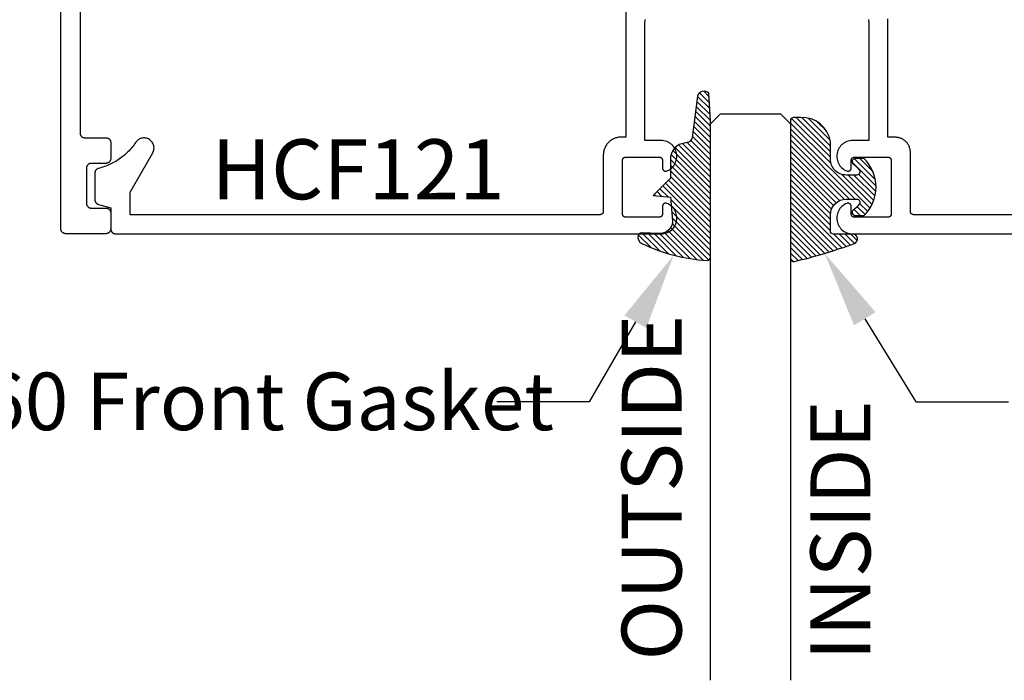
# Model space of a CAD drawing. Units: inches. Extents: x 0 to 108, y 0 to 43.
# Drawn here: x 16 to 19, y 33 to 35 of the extents above; entities that cross this region are included whole.
import ezdxf
from ezdxf import colors
from ezdxf.entities.mleader import LeaderData, LeaderLine
from ezdxf.math import Vec2, Vec3

# ---------------------------------------------------------------- set-up
doc = ezdxf.new("R2010")
doc.units = ezdxf.units.IN
doc.header["$MEASUREMENT"] = 0
for name, color, linetype in [('Arcadia-Profile', 5, 'Continuous'), ('Arcadia-Shade', 8, 'Continuous'), ('Arcadia-Text', 3, 'Continuous')]:
    doc.layers.add(name, color=color, linetype=linetype)
doc.styles.get("Standard").update_dxf_attribs({"font": 'ARIALN.TTF'})

# ---------------------------------------------------------------- blocks, each defined once
blk = doc.blocks.new('E-260MOD')
at = {"layer": 'Arcadia-Shade', "lineweight": -3}
h = blk.add_hatch(dxfattribs=at)
h.set_pattern_fill('ANSI31', color=256, scale=0.1, style=0)
h.set_pattern_definition([(45, (0.111432735196054, 0.0210802744449259), (-0.008838834764831844, 0.008838834764831846), [])])
edge = h.paths.add_edge_path()
edge.add_line((-0.1786578097246902, 0.2350642497696223), (-0.125, 0.2404197422160825))
edge.add_line((-0.125, 0.2404197422160825), (-0.1181936880113304, 0.3139171335331267))
edge.add_arc((-0.1581936880113304, 0.3139171335331286), 0.04000000000000002, 359.9999999999973, 449.9999999999999)
edge.add_line((-0.1581936880113304, 0.3539171335331286), (-0.2162454687676565, 0.3519725935885994))
edge.add_arc((-0.2162454687677204, 0.3619725935886442), 0.01000000000004481, 199.8505422421205, 270.0000000003661, ccw=False)
edge.add_arc((-0.2057289674488805, 0.3657692497091054), 0.02118084959594748, 113.38550761416829, 199.8505422417516, ccw=False)
edge.add_arc((0.01881379034085315, -0.09274421701558472), 0.531701062432379, 93.16608336545528, 115.98409913818631, ccw=False)
edge.add_arc((-0.009999999999999, 0.4281605382221339), 0.009999999999999006, -5.286437954055145e-12, 93.166083365465, ccw=False)
edge.add_line((0, 0.428160538222133), (0, 0))
edge.add_line((0, 0), (-0.005355283551523399, -0.0845275820354292))
edge.add_arc((-0.0204262058438835, -0.07137968101444413), 0.01999999999999943, 191.4084515945802, 318.8984941272966, ccw=False)
edge.add_line((-0.04003104600164366, -0.07533571973880618), (-0.05744640472207151, 0.0534071486590815))
edge.add_arc((-0.07724536299547531, 0.05057850034441513), 0.02000000000000125, 8.130742450397316, 62.82068149597912)
edge.add_line((-0.06810982592794791, 0.06837012653450475), (-0.0978388426688213, 0.0757519387839843))
edge.add_arc((-0.07499999999999962, 0.1202310042592028), 0.04999999999999967, 180.0000000000006, 242.82068149597302, ccw=False)
edge.add_line((-0.1249999999999993, 0.1202310042592023), (-0.125, 0.180419742216082))
edge.add_line((-0.125, 0.180419742216082), (-0.1786578097246902, 0.2350642497696223))
at = {"layer": 'Arcadia-Profile'}
blk.add_lwpolyline([(-0.1786578097246902, 0.2350642497696223), (-0.125, 0.2404197422160825), (-0.1181936880113304, 0.3139171335331267, 0.4142135623731083), (-0.1581936880113304, 0.3539171335331286), (-0.2162454687676565, 0.3519725935885994, -0.3160158995843511), (-0.2256512846930993, 0.3585769159274423, -0.3962562958274539), (-0.2141359800658433, 0.3852101994920861, -0.09989266188582809), (-0.01055230461303923, 0.4381452745538752, -0.4304926132808653), (0, 0.428160538222133), (0, 0), (-0.005355283551523399, -0.0845275820354292, -0.6217797134979012), (-0.04003104600164366, -0.07533571973880618), (-0.05744640472207151, 0.0534071486590815, 0.2432650129539878), (-0.06810982592794791, 0.06837012653450475), (-0.0978388426688213, 0.0757519387839843, -0.2811846954961982), (-0.1249999999999993, 0.1202310042592023), (-0.125, 0.180419742216082)], format="xyb", close=True, dxfattribs=at)
blk.add_lwpolyline([(-0.1786578097246902, 0.2350642497696223), (-0.125, 0.2404197422160825), (-0.1181936880113304, 0.3139171335331267, 0.4142135623731083), (-0.1581936880113304, 0.3539171335331286), (-0.2162454687676565, 0.3519725935885994, -0.3160158995843511), (-0.2256512846930993, 0.3585769159274423, -0.3962562958274539), (-0.2141359800658433, 0.3852101994920861, -0.09989266188582809), (-0.01055230461303923, 0.4381452745538752, -0.4304926132808653), (0, 0.428160538222133), (0, 0), (-0.005355283551523399, -0.0845275820354292, -0.6217797134979012), (-0.04003104600164366, -0.07533571973880618), (-0.05744640472207151, 0.0534071486590815, 0.2432650129539878), (-0.06810982592794791, 0.06837012653450475), (-0.0978388426688213, 0.0757519387839843, -0.2811846954961982), (-0.1249999999999993, 0.1202310042592023), (-0.125, 0.180419742216082)], format="xyb", close=True, dxfattribs=at)
blk = doc.blocks.new('E-150MOD')
at = {"layer": 'Arcadia-Shade', "lineweight": -3}
h = blk.add_hatch(dxfattribs=at)
h.set_pattern_fill('ANSI31', color=256, scale=0.1, style=0)
h.set_pattern_definition([(45, (-0.138567264803946, 0.0239117308240513), (-0.008838834764831844, 0.008838834764831846), [])])
edge = h.paths.add_edge_path()
edge.add_line((0.2307305913625512, 0.1184704544556859), (0.202291955919371, 0.1184704544556872))
edge.add_arc((0.2022919559193711, 0.1278042520424739), 0.009333797586786735, 126.6780053634676, 269.9999999999995, ccw=False)
edge.add_arc((0.1429581583326799, 0.207470454455787), 0.09000000000002364, 306.6780053633725, 323.576426357604)
edge.add_arc((0.2073301242805562, 0.1599704544556878), 0.009999999999998828, 323.5764263576871, 450.0000000000202)
edge.add_line((0.2073301242805527, 0.1699704544556866), (0.1749999999999971, 0.169970454455686))
edge.add_arc((0.1749999999999987, 0.1199704544556874), 0.04999999999999859, 90.00000000000178, 180.0000000000028)
edge.add_line((0.1250000000000001, 0.119970454455685), (0.1250000000000007, 0.06590494055066065))
edge.add_arc((0.03705936094815594, 0.07866866056669672), 0.08886207596885527, 266.2190256176107, 351.74174670046614, ccw=False)
edge.add_line((0.0311995675385823, -0.009999999999998004), (0.01000000000000151, -0.01))
edge.add_arc((0.01000000000000075, 7.528699885739343e-16), 0.01000000000000075, 180.0000000000043, 270.0000000000043, ccw=False)
edge.add_line((0, 0), (0, 0.4305641256404996))
edge.add_arc((0.009999999999999003, 0.4305641256405004), 0.009999999999999003, 77.99937774415321, 180.0000000000044, ccw=False)
edge.add_arc((-0.3507727045260797, -1.107357734935953), 1.589668855323815, 69.71688305471389, 76.80556558053468, ccw=False)
edge.add_arc((0.1947457635950655, 0.3698040499677627), 0.01500000000000086, -90.00000000001302, 68.26389573529048, ccw=False)
edge.add_line((0.1947457635950621, 0.3548040499677619), (0.1349999999999979, 0.3548040499677614))
edge.add_arc((0.1349999999999979, 0.3448040499677614), 0.01000000000000001, 90, 180)
edge.add_line((0.1249999999999979, 0.3448040499677614), (0.1250000000000001, 0.2949704544556848))
edge.add_arc((0.1750000000000003, 0.2949704544556861), 0.05000000000000021, 180.0000000000014, 270.0000000000005)
edge.add_line((0.1750000000000007, 0.2449704544556859), (0.2073301242805527, 0.2449704544556874))
edge.add_arc((0.2073301242805421, 0.2549704544556661), 0.009999999999978748, 270.0000000000609, 396.4235736423736)
edge.add_arc((0.1429581583325789, 0.2074704544556889), 0.09000000000000104, 36.42357364230737, 53.32199463653551)
edge.add_arc((0.2022919559193708, 0.2871366568689003), 0.009333797586788007, 89.99999999999858, 233.3219946365503, ccw=False)
edge.add_line((0.202291955919371, 0.2964704544556884), (0.2307305913625512, 0.2964704544556882))
edge.add_arc((0.1429581583325827, 0.2074704544556871), 0.1250000000000021, -45.39787468375329, 45.39787468375329, ccw=False)
at = {"layer": 'Arcadia-Profile'}
blk.add_lwpolyline([(0.2307305913625512, 0.1184704544556859), (0.202291955919371, 0.1184704544556872, -0.7220322426225168), (0.1967167169756805, 0.1352900043835457, 0.07386718171687884), (0.215376620024047, 0.1540329544556911, 0.6153459029250179), (0.2073301242805527, 0.1699704544556866), (0.1749999999999971, 0.169970454455686, 0.4142135623731001), (0.1250000000000001, 0.119970454455685), (0.1250000000000007, 0.06590494055066065, -0.3915067863019581), (0.0311995675385823, -0.009999999999998004), (0.01000000000000151, -0.01, -0.414213562373095), (0, 0), (0, 0.4305641256404996, -0.4769788655072018), (0.01207922313892607, 0.4403455790671917, -0.03094007962028958), (0.2003007460826568, 0.3837375409001378, -0.8262721402126099), (0.1947457635950621, 0.3548040499677619), (0.1349999999999979, 0.3548040499677614, 0.414213562373095), (0.1249999999999979, 0.3448040499677614), (0.1250000000000001, 0.2949704544556848, 0.41421356237309), (0.1750000000000007, 0.2449704544556859), (0.2073301242805527, 0.2449704544556874, 0.6153459029248967), (0.2153766200240104, 0.2609079544556595, 0.07386718171686407), (0.1967167169756818, 0.2796509045278258, -0.7220322426226498), (0.202291955919371, 0.2964704544556884), (0.2307305913625512, 0.2964704544556882, -0.418287269326214)], format="xyb", close=True, dxfattribs=at)
blk = doc.blocks.new('*U206')
at = {"layer": 'Arcadia-Profile'}
for p, q in [((0, 0.03125), (4.300999073871149e-15, 1.77152144534125)), ((0.2500000000000025, 1.77152144534125), (0.25, 0.03125)), ((0.03125, 0), (0, 0.03125)), ((0.25, 0.03125), (0.21875, 0)), ((0.21875, 0), (0.03125, 0))]:
    blk.add_line(p, q, dxfattribs=at)

msp = doc.modelspace()

# ---------------------------------------------------------------- linework, layer by layer
at = {"layer": 'Arcadia-Profile', "extrusion": (0, 1e-16, -1)}
for points in [[(-16.16644892300982, 35.99966826362351), (-16.16644892300982, 34.89365106362351), (-16.16646948300982, 34.89286606362356), (-16.16653109300984, 34.8920830636236), (-16.16663359300981, 34.89130406362341), (-16.16677671300982, 34.89053206362354), (-16.16696003300981, 34.88976906362353), (-16.16718307300982, 34.8890160636235), (-16.16744521300984, 34.88827506362344), (-16.16774574300982, 34.88755006362356), (-16.16808382300982, 34.88684106362342), (-16.16845854300982, 34.88615106362357), (-16.16886886300983, 34.88548106362344), (-16.16931367300981, 34.8848340636236), (-16.16979173300982, 34.88421106362347), (-16.17030175300982, 34.8836140636235), (-16.17084232300982, 34.88304406362357), (-16.1714119630098, 34.88250406362357), (-16.17200911300984, 34.88199406362349), (-16.17263214300982, 34.88151606362356), (-16.17327933300982, 34.88107106362344), (-16.17394892300982, 34.88066106362356), (-16.17463906300981, 34.88028606362349), (-16.17534787300983, 34.87994806362343), (-16.17607340300981, 34.87964706362339), (-16.1768136730098, 34.8793850636236), (-16.1775666330098, 34.8791620636236), (-16.17833024300984, 34.87897906362349), (-16.17910240300984, 34.87883606362351), (-16.17988099300982, 34.87873306362343), (-16.18066388300983, 34.87867206362347), (-16.18144892300984, 34.87865106362341), (-16.24744892300981, 34.87865106362341), (-16.24823392300982, 34.87863006362358), (-16.24901682300981, 34.87856906362339), (-16.24979542300983, 34.87846606362353), (-16.25056762300983, 34.87832306362355), (-16.25133122300983, 34.87814006362345), (-16.25208422300983, 34.87791706362344), (-16.25282442300983, 34.87765506362342), (-16.25354992300981, 34.87735406362339), (-16.25425882300982, 34.87701606362356), (-16.25494892300981, 34.87664106362348), (-16.25561852300982, 34.87623106362361), (-16.25626572300982, 34.87578606362348), (-16.25688872300981, 34.87530806362355), (-16.25748592300982, 34.87479806362347), (-16.25805552300983, 34.87425806362347), (-16.25859612300982, 34.87368806362355), (-16.25910612300981, 34.87309106362358), (-16.25958422300982, 34.87246806362344), (-16.26002902300982, 34.8718210636236), (-16.26043932300982, 34.87115106362347), (-16.26081402300983, 34.8704610636234), (-16.26115212300982, 34.86975206362348), (-16.2614526230098, 34.86902706362361), (-16.26171472300982, 34.86828606362354), (-16.26193782300982, 34.86753306362351), (-16.26212112300982, 34.86677006362351), (-16.26226422300982, 34.86599806362341), (-16.26236672300982, 34.86521906362344), (-16.26242832300983, 34.86443606362349), (-16.26244892300983, 34.86365106362354), (-16.26244892300983, 34.81365106362358), (-16.26242832300983, 34.8128660636234), (-16.26236672300982, 34.81208306362345), (-16.26226422300982, 34.81130406362348), (-16.26212112300982, 34.81053206362338), (-16.26193782300982, 34.80976906362361), (-16.26171472300982, 34.80901606362357), (-16.2614526230098, 34.80827506362351), (-16.26115212300982, 34.80755006362341), (-16.26081402300983, 34.80684106362349), (-16.26043932300982, 34.80615106362342), (-16.26002902300982, 34.80548106362352), (-16.25958422300982, 34.80483406362345), (-16.25910612300981, 34.80421106362354), (-16.25859612300982, 34.80361406362357), (-16.25805552300983, 34.80304406362342), (-16.25748592300982, 34.80250406362342), (-16.25688872300981, 34.80199406362357), (-16.25626572300982, 34.80151606362341), (-16.25561852300982, 34.80107106362351), (-16.25494892300981, 34.80066106362341), (-16.25425882300982, 34.80028606362356), (-16.25354992300981, 34.7999480636235), (-16.25282442300983, 34.79964706362347), (-16.25208422300983, 34.79938506362345), (-16.25133122300983, 34.79916206362344), (-16.25056762300983, 34.79897906362356), (-16.24979542300983, 34.79883606362358), (-16.24901682300981, 34.7987330636235), (-16.24823392300982, 34.79867206362354), (-16.24744892300981, 34.79865106362348), (-16.20144892300982, 34.79865106362348), (-16.20066388300984, 34.79863006362342), (-16.19988099300983, 34.79856906362346), (-16.19910240300982, 34.79846606362361), (-16.19833024300982, 34.7983230636234), (-16.19756663300984, 34.79814006362352), (-16.19681367300984, 34.79791706362352), (-16.19607340300982, 34.79765506362349), (-16.19534787300984, 34.79735406362346), (-16.19463906300982, 34.7970160636234), (-16.19394892300983, 34.79664106362355), (-16.19327933300983, 34.79623106362345), (-16.1926321430098, 34.79578606362355), (-16.19200911300982, 34.79530806362339), (-16.19141196300984, 34.79479806362355), (-16.1908423230098, 34.79425806362354), (-16.19030175300981, 34.79368806362339), (-16.18979173300983, 34.79309106362342), (-16.18931367300982, 34.79246806362352), (-16.18886886300982, 34.79182106362344), (-16.1884585430098, 34.79115106362354), (-16.18808382300983, 34.79046106362347), (-16.18774574300983, 34.78975206362355), (-16.18744521300982, 34.78902706362345), (-16.18718307300981, 34.78828606362339), (-16.18696003300983, 34.78753306362358), (-16.18677671300981, 34.78677006362358), (-16.18663359300982, 34.78599806362348), (-16.18653109300982, 34.78521906362352), (-16.18646948300983, 34.78443606362356), (-16.18644892300983, 34.78365106362338), (-16.18644892300983, 34.67365106362348), (-16.18646948300983, 34.67286606362353), (-16.18653109300982, 34.67208306362357), (-16.18663359300982, 34.67130406362338), (-16.18677671300981, 34.67053206362351), (-16.18696003300983, 34.66976906362351), (-16.18718307300981, 34.66901606362347), (-16.18744521300982, 34.66827506362341), (-16.18774574300983, 34.66755006362354), (-16.18808382300983, 34.66684106362339), (-16.1884585430098, 34.66615106362354), (-16.18886886300982, 34.66548106362342), (-16.18931367300982, 34.66483406362357), (-16.18979173300983, 34.66421106362344), (-16.19030175300981, 34.66361406362347), (-16.1908423230098, 34.66304406362354), (-16.19141196300984, 34.66250406362354), (-16.19200911300982, 34.66199406362347), (-16.1926321430098, 34.66151606362354), (-16.19327933300983, 34.66107106362341), (-16.19394892300983, 34.66066106362354), (-16.19463906300982, 34.66028606362346), (-16.19534787300984, 34.6599480636234), (-16.19607340300982, 34.65964706362359), (-16.19681367300984, 34.65938506362357), (-16.19756663300984, 34.65916206362357), (-16.19833024300982, 34.65897906362346), (-16.19910240300982, 34.65883606362348), (-16.19988099300983, 34.6587330636234), (-16.20066388300984, 34.65867206362344), (-16.20144892300982, 34.65865106362338), (-16.24744892300981, 34.65865106362338), (-16.24823392300982, 34.65863006362355), (-16.24901682300981, 34.65856906362359), (-16.24979542300983, 34.65846606362351), (-16.25056762300983, 34.65832306362353), (-16.25133122300983, 34.65814006362342), (-16.25208422300983, 34.65791706362342), (-16.25282442300983, 34.65765506362339), (-16.25354992300981, 34.65735406362359), (-16.25425882300982, 34.65701606362353), (-16.25494892300981, 34.65664106362345), (-16.25561852300982, 34.65623106362358), (-16.25626572300982, 34.65578606362345), (-16.25688872300981, 34.65530806362352), (-16.25748592300982, 34.65479806362345), (-16.25805552300983, 34.65425806362344), (-16.25859612300982, 34.65368806362352), (-16.25910612300981, 34.65309106362355), (-16.25958422300982, 34.65246806362342), (-16.26002902300982, 34.65182106362357), (-16.26043932300982, 34.65115106362344), (-16.26081402300983, 34.6504610636236), (-16.26115212300982, 34.64975206362345), (-16.2614526230098, 34.64902706362358), (-16.26171472300982, 34.64828606362352), (-16.26193782300982, 34.64753306362348), (-16.26212112300982, 34.64677006362348), (-16.26226422300982, 34.64599806362361), (-16.26236672300982, 34.64521906362341), (-16.26242832300983, 34.64443606362346), (-16.26244892300983, 34.64365106362351), (-16.26244892300983, 34.59365106362355), (-16.26242832300983, 34.5928660636236), (-16.26236672300982, 34.59208306362342), (-16.26226422300982, 34.59130406362345), (-16.26212112300982, 34.59053206362358), (-16.26193782300982, 34.58976906362358), (-16.26171472300982, 34.58901606362355), (-16.2614526230098, 34.58827506362348), (-16.26115212300982, 34.58755006362338), (-16.26081402300983, 34.58684106362347), (-16.26043932300982, 34.58615106362339), (-16.26002902300982, 34.58548106362349), (-16.25958422300982, 34.58483406362342), (-16.25910612300981, 34.58421106362351), (-16.25859612300982, 34.58361406362354), (-16.25805552300983, 34.58304406362339), (-16.25748592300982, 34.58250406362339), (-16.25688872300981, 34.58199406362354), (-16.25626572300982, 34.58151606362338), (-16.25561852300982, 34.58107106362348), (-16.25494892300981, 34.58066106362338), (-16.25425882300982, 34.58028606362353), (-16.25354992300981, 34.57994806362348), (-16.25282442300983, 34.57964706362344), (-16.25208422300983, 34.57938506362342), (-16.25133122300983, 34.57916206362341), (-16.25056762300983, 34.57897906362354), (-16.24979542300983, 34.57883606362356), (-16.24901682300981, 34.57873306362347), (-16.24823392300982, 34.57867206362351), (-16.24744892300981, 34.57865106362345), (-16.12144892300984, 34.57865106362345), (-16.12066388300983, 34.57867206362351), (-16.11988099300982, 34.57873306362347), (-16.11910240300983, 34.57883606362356), (-16.11833024300984, 34.57897906362354), (-16.1175666330098, 34.57916206362341), (-16.1168136730098, 34.57938506362342), (-16.11607340400982, 34.57964706362344), (-16.11534787300982, 34.57994806362348), (-16.11463906600983, 34.58028606362353), (-16.11394892300981, 34.58066106362338), (-16.11327933700983, 34.58107106362348), (-16.11263214400981, 34.58151606362338), (-16.11200911700982, 34.58199406362354), (-16.11141196400982, 34.58250406362339), (-16.11084232100984, 34.58304406362339), (-16.11030175100984, 34.58361406362354), (-16.10979173400983, 34.58421106362351), (-16.1093136680098, 34.58483406362342), (-16.10886886400982, 34.58548106362349), (-16.10845854200983, 34.58615106362339), (-16.10808382500983, 34.58684106362347), (-16.10774574100981, 34.58755006362338), (-16.10744521660982, 34.58827506362348), (-16.10718307530982, 34.58901606362355), (-16.1069600356098, 34.58976906362358), (-16.10677670900981, 34.59053206362358), (-16.10663359790982, 34.59130406362345), (-16.10653109457982, 34.59208306362342), (-16.10646947998981, 34.5928660636236), (-16.10644892300982, 34.59365106362355), (-16.10644892300982, 36.31365106362358)], [(-17.8728809230098, 36.19708106362344), (-17.8728809230098, 34.88008106362344), (-17.84973992300979, 34.88008106362344), (-17.84710492300979, 34.87956986362354), (-17.84449692300979, 34.87893406362349), (-17.84192192300981, 34.87817486362354), (-17.83938592300979, 34.87729416362339), (-17.83689492300979, 34.8762938636234), (-17.83445392300979, 34.87517626362359), (-17.83206992300978, 34.87394386362342), (-17.8297459230098, 34.8725995636234), (-17.82748892300981, 34.87114616362345), (-17.82530392300978, 34.86958726362349), (-17.82319492300979, 34.86792616362339), (-17.8211679230098, 34.86616666362346), (-17.81922692300981, 34.86431276362345), (-17.81737592300979, 34.8623686636235), (-17.81561892300979, 34.86033876362347), (-17.8139609230098, 34.85822756362353), (-17.81240492300981, 34.85604006362354), (-17.81095492300977, 34.85378096362359), (-17.80961392300981, 34.85145546362349), (-17.80838492300978, 34.84906896362344), (-17.80727092300981, 34.84662666362345), (-17.80627492300979, 34.84413416362344), (-17.80539792300979, 34.84159706362351), (-17.8046419230098, 34.8390211636235), (-17.8040099230098, 34.83641226362346), (-17.80350292300977, 34.83377626362352), (-17.80312192300977, 34.83111906362359), (-17.80286692300979, 34.8284467636235), (-17.8027399230098, 34.82576546362355), (-17.8027399230098, 34.82308106362342), (-17.8027399230098, 34.64808106362347), (-17.8027259230098, 34.64755770362348), (-17.80268492300979, 34.64703578362349), (-17.80261692300979, 34.64651672362351), (-17.80252092300981, 34.6460019436235), (-17.80239892300978, 34.6454928736236), (-17.80225092300981, 34.64499089362351), (-17.8020759230098, 34.64449738362345), (-17.80187492300979, 34.64401369362344), (-17.80164992300979, 34.64354116362341), (-17.8013999230098, 34.64308106362358), (-17.8011269230098, 34.6426346736236), (-17.80082992300979, 34.64220321362353), (-17.8005109230098, 34.64178786362339), (-17.80017092300977, 34.64138975362351), (-17.79981092300977, 34.64100999362353), (-17.79943092300979, 34.64064961362345), (-17.7990329230098, 34.64030960362351), (-17.79861792300977, 34.63999089362341), (-17.79818592300978, 34.6396943536235), (-17.79773992300977, 34.63942081362342), (-17.7972799230098, 34.63917099362351), (-17.7968069230098, 34.63894561362343), (-17.79632392300979, 34.63874526362355), (-17.79582992300979, 34.63857049362349), (-17.79532792300978, 34.63842180362343), (-17.79481892300979, 34.63829958362356), (-17.79430392300981, 34.6382041836236), (-17.79378492300981, 34.6381358436235), (-17.79326292300979, 34.63809476362343), (-17.79273992300978, 34.63808106362347), (-16.32273992300981, 34.63808106362347), (-16.32273992300981, 34.70887086362353), (-16.39358692300979, 34.83158106362356), (-16.39502992300979, 34.83440446362346), (-16.39617692300979, 34.83736056362358), (-16.3970159230098, 34.84041826362358), (-16.39753792300979, 34.84354566362339), (-16.3977379230098, 34.84671006362345), (-16.39761392300977, 34.84987836362342), (-16.39716592300979, 34.85301746362342), (-16.39640092300979, 34.85609436362341), (-16.39532492300981, 34.85907696362341), (-16.39394992300979, 34.86193416362352), (-16.3922909230098, 34.8646358636235), (-16.39036392300977, 34.86715396362359), (-16.3881899230098, 34.86946206362353), (-16.38579092300978, 34.87153606362352), (-16.3831939230098, 34.87335416362356), (-16.3804239230098, 34.87489746362343), (-16.37751092300979, 34.87614976362346), (-16.37448492300979, 34.8770979636235), (-16.37137892300979, 34.87773206362357), (-16.3682229230098, 34.87804556362352), (-16.36505292300978, 34.8780350636236), (-16.36189992300979, 34.8777008636236), (-16.35879692300978, 34.87704626362341), (-16.35577792300978, 34.8760781636235), (-16.35287292300978, 34.87480666362347), (-16.35011392300979, 34.87324516362349), (-16.34752792300981, 34.87140996362353), (-16.3451429230098, 34.86932026362359), (-16.34298492300979, 34.86699786362345), (-16.34107392300979, 34.8644671636236), (-16.33829692300981, 34.86047196362341), (-16.33542192300979, 34.85654556362346), (-16.33245292300978, 34.85269036362359), (-16.32939192300978, 34.84890836362359), (-16.32623892300978, 34.84520206362339), (-16.32299692300978, 34.84157356362351), (-16.31966692300978, 34.83802496362358), (-16.31625192300979, 34.83455846362352), (-16.31275392300978, 34.83117596362348), (-16.30917492300978, 34.82787966362361), (-16.30551592300981, 34.82467146362359), (-16.3017809230098, 34.82155306362341), (-16.29797092300979, 34.81852656362361), (-16.29408792300978, 34.81559366362347), (-16.29013492300979, 34.81275606362345), (-16.28611392300979, 34.81001546362353), (-16.28202792300979, 34.80737356362346), (-16.27787892300978, 34.80483176362344), (-16.27366892300978, 34.80239166362361), (-16.26940092300978, 34.80005476362356), (-16.26507692300979, 34.79782236362342), (-16.26069992300978, 34.79569576362354), (-16.25627292300979, 34.79367636362343), (-16.2517979230098, 34.79176516362344), (-16.24727792300979, 34.78996346362345), (-16.2427159230098, 34.78827226362358), (-16.23811292300979, 34.78669256362349), (-16.2334739230098, 34.78522526362343), (-16.22879992300977, 34.78387126362344), (-16.22409492300977, 34.78263136362347), (-16.22345592300979, 34.78245616362341), (-16.2228249230098, 34.78225296362342), (-16.22220392300977, 34.78202206362351), (-16.22159392300978, 34.7817639636234), (-16.22099492300978, 34.78147916362349), (-16.22040992300978, 34.78116826362356), (-16.21983892300977, 34.78083176362355), (-16.21928392300978, 34.78047036362358), (-16.21874492300981, 34.78008486362359), (-16.21822392300979, 34.77967596362345), (-16.21772092300978, 34.77924436362349), (-16.2172379230098, 34.77879096362352), (-16.21677492300978, 34.77831676362342), (-16.21633392300978, 34.77782246362352), (-16.21591492300979, 34.77730926362341), (-16.2155189230098, 34.77677806362357), (-16.2151459230098, 34.77622976362358), (-16.21479892300979, 34.77566566362356), (-16.21447692300978, 34.77508676362339), (-16.21417992300979, 34.7744941636235), (-16.21390992300979, 34.77388906362347), (-16.21366692300978, 34.77327266362357), (-16.21345192300979, 34.77264606362354), (-16.21326392300978, 34.7720105636235), (-16.21310392300978, 34.77136746362356), (-16.21297392300977, 34.77071796362355), (-16.2128719230098, 34.77006326362351), (-16.21279892300979, 34.76940466362356), (-16.21275492300981, 34.76874346362359), (-16.21273992300979, 34.76808106362358), (-16.21273992300979, 34.68486406362348), (-16.21275392300979, 34.68420976362353), (-16.21279692300979, 34.68355676362347), (-16.21286792300978, 34.6829061636235), (-16.21296792300978, 34.68225936362359), (-16.2130959230098, 34.68161746362347), (-16.21325092300981, 34.68098176362349), (-16.2134339230098, 34.68035346362348), (-16.21364492300978, 34.67973376362346), (-16.21388192300981, 34.67912386362349), (-16.21414492300977, 34.67852476362344), (-16.21443492300978, 34.67793784362351), (-16.21474992300978, 34.67736407362344), (-16.21508892300977, 34.67680457362343), (-16.21545292300979, 34.67626042362343), (-16.21583992300978, 34.67573265362347), (-16.2162489230098, 34.67522225362353), (-16.21668092300979, 34.6747302236235), (-16.21713292300979, 34.67425747362353), (-16.21760592300978, 34.67380491362354), (-16.21809792300979, 34.67337340362354), (-16.21860892300981, 34.67296377362339), (-16.21913592300979, 34.67257679362359), (-16.21968092300978, 34.67221320362358), (-16.22023992300979, 34.67187369362358), (-16.22081392300979, 34.67155891362353), (-16.22140092300978, 34.67126945362355), (-16.22199992300978, 34.67100588362354), (-16.22260992300977, 34.67076868362341), (-16.2232289230098, 34.67055831362353), (-16.2238579230098, 34.67037518362343), (-16.2627399230098, 34.65995670362344), (-16.2627399230098, 34.5930810636234), (-16.26276092300981, 34.59229602362342), (-16.2628219230098, 34.59151313362344), (-16.26292492300979, 34.59073454362346), (-16.26306792300977, 34.58996238362346), (-16.26325092300979, 34.58919877362354), (-16.26347392300977, 34.58844581362354), (-16.26373592300979, 34.58770554462347), (-16.26403692300977, 34.58698001362353), (-16.26437492300977, 34.58627120662339), (-16.26474992300979, 34.58558106362347), (-16.26515992300978, 34.58491147762351), (-16.26560492300979, 34.58426428462343), (-16.26608292300978, 34.58364125762358), (-16.2665929230098, 34.58304410462341), (-16.2671329230098, 34.58247446162358), (-16.26770292300978, 34.58193389162346), (-16.26829992300981, 34.58142387462357), (-16.2689229230098, 34.58094580862343), (-16.26956992300978, 34.5805010046235), (-16.2702399230098, 34.58009068262339), (-16.27092992300979, 34.57971596562351), (-16.27163892300979, 34.57937788162343), (-16.27236392300978, 34.57907735722341), (-16.27310492300978, 34.57881521592361), (-16.27385792300979, 34.57859217622348), (-16.27462092300979, 34.5784088496236), (-16.2753929230098, 34.57826573852361), (-16.27617192300977, 34.57816323519359), (-16.27695492300978, 34.57810162060349), (-16.27773992300979, 34.57808106362353), (-17.9833839230098, 34.57808106362353), (-17.9879319230098, 34.57829103252351), (-17.99244092300978, 34.57891915262343), (-17.99687292300979, 34.5799600796235), (-18.0011899230098, 34.58140495762353), (-18.0053559230098, 34.58324149162348), (-18.00933492300979, 34.58545405762351), (-18.01309292300979, 34.58802382862353), (-18.01659792300978, 34.59092894362351), (-18.01982092300977, 34.59414467362348), (-18.02273292300978, 34.59764367362339), (-18.02531092300978, 34.60139616362352), (-18.0275319230098, 34.60537021362342), (-18.0293779230098, 34.60953202362356), (-18.03083192300977, 34.61384617362359), (-18.03188192300979, 34.61827595362359), (-18.03251992300977, 34.62278368362348), (-18.03273992300979, 34.62733100362351), (-18.03253992300978, 34.63187922362357), (-18.03192092300981, 34.63638964362343), (-18.03088992300979, 34.64082389362346), (-18.02945392300978, 34.64514424362341), (-18.02762692300979, 34.64931393362343), (-18.02542292300978, 34.65329748362359), (-18.02286092300977, 34.65706100362348), (-18.01996292300979, 34.6605724736234), (-18.01675492300978, 34.66380201362352), (-18.01326192300979, 34.66672214362342), (-18.00951492300979, 34.66930801362349), (-18.00554592300978, 34.67153764362359), (-18.00138792300979, 34.67339203362343), (-18.00077692300979, 34.67360872362354), (-18.0001539230098, 34.67378540362341), (-17.99951992300979, 34.67392134362348), (-17.99887892300978, 34.6740159736234), (-17.99823292300979, 34.67406888362342), (-17.99758592300981, 34.67407987362361), (-17.9969379230098, 34.67404887362358), (-17.99629392300977, 34.67397603362355), (-17.99565692300979, 34.67386164362341), (-17.99502792300979, 34.67370620362357), (-17.99440992300978, 34.67351034362349), (-17.9938059230098, 34.6732748936235), (-17.99321892300981, 34.67300085362348), (-17.99265092300979, 34.67268936362342), (-17.99210392300978, 34.67234172362345), (-17.99158092300979, 34.6719594136236), (-17.9910839230098, 34.67154402362343), (-17.99061492300979, 34.6710972936234), (-17.99017492300979, 34.67062111362355), (-17.9897669230098, 34.67011748362341), (-17.9893929230098, 34.66958850362352), (-17.98905392300981, 34.66903639362357), (-17.98875092300977, 34.66846349362339), (-17.98848592300979, 34.6678721836235), (-17.98825992300979, 34.66726496362361), (-17.98807392300978, 34.66664437362346), (-17.98792792300981, 34.66601302362341), (-17.98782392300978, 34.6653735636234), (-17.98776092300977, 34.66472867362353), (-17.9877399230098, 34.66408106362354), (-17.9877399230098, 34.64008106362343), (-17.9877259230098, 34.63955770362344), (-17.98768492300979, 34.63903578362346), (-17.9876169230098, 34.63851672362347), (-17.98752092300978, 34.63800194362346), (-17.98739892300978, 34.63749287362356), (-17.98725092300981, 34.63699089362348), (-17.9870759230098, 34.63649738362341), (-17.98687492300979, 34.6360136936234), (-17.98664992300979, 34.6355411636236), (-17.9863999230098, 34.63508106362355), (-17.98612692300981, 34.63463467362357), (-17.98582992300979, 34.63420321362349), (-17.98551092300977, 34.63378786362358), (-17.98517092300978, 34.63338975362348), (-17.98481092300977, 34.63300999362349), (-17.98443092300977, 34.63264961362341), (-17.98403292300981, 34.63230960362347), (-17.98361792300977, 34.63199089362359), (-17.98318592300978, 34.63169435362346), (-17.98273992300977, 34.63142081362361), (-17.9822799230098, 34.63117099362347), (-17.9818069230098, 34.6309456136234), (-17.9813239230098, 34.63074526362351), (-17.98082992300979, 34.63057049362345), (-17.98032792300978, 34.63042180362339), (-17.97981892300979, 34.63029958362353), (-17.97930392300981, 34.63020418362356), (-17.97878492300978, 34.63013584362346), (-17.97826292300979, 34.63009476362339), (-17.97773992300978, 34.63008106362344), (-17.87273992300979, 34.63008106362344), (-17.87221692300977, 34.63009476362339), (-17.87169492300978, 34.63013584362346), (-17.87117592300979, 34.63020418362356), (-17.87066092300978, 34.63029958362353), (-17.87015192300979, 34.63042180362339), (-17.86964992300977, 34.63057049362345), (-17.86915592300977, 34.63074526362351), (-17.8686729230098, 34.6309456136234), (-17.8681999230098, 34.63117099362347), (-17.86773992300979, 34.63142081362361), (-17.86729392300978, 34.63169435362346), (-17.86686192300979, 34.63199089362359), (-17.86644692300979, 34.63230960362347), (-17.86604892300977, 34.63264961362341), (-17.86566892300979, 34.63300999362349), (-17.86530892300979, 34.63338975362348), (-17.86496892300977, 34.63378786362358), (-17.86464992300978, 34.63420321362349), (-17.86435292300979, 34.63463467362357), (-17.8640799230098, 34.63508106362355), (-17.8638299230098, 34.6355411636236), (-17.8636049230098, 34.6360136936234), (-17.8634039230098, 34.63649738362341), (-17.86322892300979, 34.63699089362348), (-17.86308092300979, 34.63749287362356), (-17.86295892300978, 34.63800194362346), (-17.8628629230098, 34.63851672362347), (-17.8627949230098, 34.63903578362346), (-17.86275392300979, 34.63955770362344), (-17.8627399230098, 34.64008106362343), (-17.8627399230098, 34.80808106362355), (-17.86275392300979, 34.80860446362357), (-17.8627949230098, 34.80912636362353), (-17.8628629230098, 34.80964536362347), (-17.86295892300978, 34.81016016362349), (-17.86308092300979, 34.81066926362354), (-17.86322892300979, 34.81117126362341), (-17.8634039230098, 34.81166476362358), (-17.8636049230098, 34.81214846362349), (-17.8638299230098, 34.8126209636236), (-17.8640799230098, 34.81308106362343), (-17.86435292300979, 34.81352746362353), (-17.86464992300978, 34.81395896362341), (-17.86496892300977, 34.81437426362339), (-17.86530892300979, 34.8147723636236), (-17.86566892300979, 34.8151521636234), (-17.86604892300977, 34.81551246362341), (-17.86644692300979, 34.81585256362354), (-17.86686192300979, 34.81617126362352), (-17.86729392300978, 34.81646776362339), (-17.86773992300979, 34.81674136362352), (-17.8681999230098, 34.81699116362341), (-17.8686729230098, 34.8172165636235), (-17.86915592300977, 34.81741686362346), (-17.86964992300977, 34.81759166362343), (-17.87015192300979, 34.81774036362361), (-17.87066092300978, 34.81786256362346), (-17.87117592300979, 34.81795796362343), (-17.87169492300978, 34.81802626362349), (-17.87221692300977, 34.81806736362358), (-17.87273992300979, 34.81808106362354), (-17.97773992300978, 34.81808106362354), (-17.97826292300979, 34.81806736362358), (-17.97878492300978, 34.81802626362349), (-17.97930392300981, 34.81795796362343), (-17.97981892300979, 34.81786256362346), (-17.98032792300978, 34.81774036362361), (-17.98082992300979, 34.81759166362343), (-17.9813239230098, 34.81741686362346), (-17.9818069230098, 34.8172165636235), (-17.9822799230098, 34.81699116362341), (-17.98273992300977, 34.81674136362352), (-17.98318592300978, 34.81646776362339), (-17.98361792300977, 34.81617126362352), (-17.98403292300981, 34.81585256362354), (-17.98443092300977, 34.81551246362341), (-17.98481092300977, 34.8151521636234), (-17.98517092300978, 34.8147723636236), (-17.98551092300977, 34.81437426362339), (-17.98582992300979, 34.81395896362341), (-17.98612692300981, 34.81352746362353), (-17.9863999230098, 34.81308106362343), (-17.98664992300979, 34.8126209636236), (-17.98687492300979, 34.81214846362349), (-17.9870759230098, 34.81166476362358), (-17.98725092300981, 34.81117126362341), (-17.98739892300978, 34.81066926362354), (-17.98752092300978, 34.81016016362349), (-17.9876169230098, 34.80964536362347), (-17.98768492300979, 34.80912636362353), (-17.9877259230098, 34.80860446362357), (-17.9877399230098, 34.80808106362355), (-17.9877399230098, 34.78408106362343), (-17.98776092300977, 34.78343346362357), (-17.98782392300978, 34.78278856362357), (-17.98792792300981, 34.78214906362354), (-17.98807392300978, 34.78151776362341), (-17.98825992300979, 34.78089716362359), (-17.98848592300979, 34.78028996362349), (-17.98875092300977, 34.77969866362349), (-17.98905392300981, 34.77912576362354), (-17.9893929230098, 34.77857366362349), (-17.9897669230098, 34.77804466362358), (-17.99017492300979, 34.77754096362349), (-17.99061492300979, 34.77706486362348), (-17.9910839230098, 34.77661806362352), (-17.99158092300979, 34.77620276362353), (-17.99210392300978, 34.7758203636235), (-17.99265092300979, 34.77547276362355), (-17.99321892300981, 34.7751612636236), (-17.9938059230098, 34.77488726362361), (-17.99440992300978, 34.77465176362347), (-17.99502792300979, 34.77445596362344), (-17.99565692300979, 34.77430046362355), (-17.99629392300977, 34.77418606362352), (-17.9969379230098, 34.77411326362352), (-17.99758592300981, 34.77408226362348), (-17.99823292300979, 34.77409326362357), (-17.99887892300978, 34.77414616362347), (-17.99951992300979, 34.77424076362348), (-18.0001539230098, 34.77437676362359), (-18.00077692300979, 34.7745533636234), (-18.00138792300979, 34.77477006362341), (-18.00554592300978, 34.77662446362359), (-18.00951492300979, 34.77885406362356), (-18.01326192300979, 34.78143996362354), (-18.01675492300978, 34.7843601636236), (-18.01996292300979, 34.78758966362346), (-18.02286092300977, 34.79110116362352), (-18.02542292300978, 34.7948646636234), (-18.02762692300979, 34.7988481636234), (-18.02945392300978, 34.80301786362355), (-18.03088992300979, 34.80733826362342), (-18.03192092300981, 34.81177246362353), (-18.03253992300978, 34.8162828636236), (-18.03273992300979, 34.8208311636235), (-18.03251992300977, 34.82537846362351), (-18.03188192300979, 34.82988616362348), (-18.03083192300977, 34.83431596362351), (-18.0293779230098, 34.83863006362361), (-18.0275319230098, 34.8427918636234), (-18.02531092300978, 34.84676596362345), (-18.02273292300978, 34.85051846362347), (-18.01982092300977, 34.85401746362339), (-18.01659792300978, 34.85723316362345), (-18.01309292300979, 34.86013826362358), (-18.00933492300979, 34.86270806362353), (-18.0053559230098, 34.86492066362342), (-18.0011899230098, 34.8667571636235), (-17.99687292300979, 34.86820206362353), (-17.99244092300978, 34.86924296362344), (-17.9879319230098, 34.86987106362352), (-17.9833839230098, 34.87008106362345), (-17.9328809230098, 34.87008106362345), (-17.9328809230098, 35.23408106362348), (-17.93300992300979, 35.23900066362347), (-17.93339592300978, 35.24390676362344), (-17.93403792300978, 35.2487858636236)], [(-18.63158292300977, 35.2487858636236), (-18.6322249230098, 35.24390676362344), (-18.63261092300979, 35.23900066362347), (-18.63273992300981, 35.23408106362348), (-18.63273992300981, 34.87008106362345), (-18.58223692300979, 34.87008106362345), (-18.57768892300979, 34.86987106362352), (-18.57317992300977, 34.86924296362344), (-18.56874792300979, 34.86820206362353), (-18.56442992300978, 34.8667571636235), (-18.56026492300978, 34.86492066362342), (-18.5562859230098, 34.86270806362353), (-18.55252792300979, 34.86013826362358), (-18.54902292300977, 34.85723316362345), (-18.54579992300978, 34.85401746362339), (-18.5428869230098, 34.85051846362347), (-18.54030992300977, 34.84676596362345), (-18.53808792300978, 34.8427918636234), (-18.53624292300981, 34.83863006362361), (-18.53478892300978, 34.83431596362351), (-18.5337379230098, 34.82988616362348), (-18.53310092300978, 34.82537846362351), (-18.53288092300977, 34.8208311636235), (-18.53308092300978, 34.8162828636236), (-18.53369892300981, 34.81177246362353), (-18.53473092300979, 34.80733826362342), (-18.53616692300977, 34.80301786362355), (-18.53799392300979, 34.7988481636234), (-18.54019792300977, 34.7948646636234), (-18.54275992300978, 34.79110116362352), (-18.5456569230098, 34.78758966362346), (-18.54886592300977, 34.7843601636236), (-18.55235892300979, 34.78143996362354), (-18.5561059230098, 34.77885406362356), (-18.56007492300978, 34.77662446362359), (-18.5642329230098, 34.77477006362341), (-18.56484392300979, 34.7745533636234), (-18.56546692300981, 34.77437676362359), (-18.5661009230098, 34.77424076362348), (-18.56674192300977, 34.77414616362347), (-18.56738692300979, 34.77409326362357), (-18.5680349230098, 34.77408226362348), (-18.56868192300979, 34.77411326362352), (-18.56932592300979, 34.77418606362352), (-18.56996392300979, 34.77430046362355), (-18.57059292300977, 34.77445596362344), (-18.5712109230098, 34.77465176362347), (-18.57181392300978, 34.77488726362361), (-18.57240092300981, 34.7751612636236), (-18.57296992300979, 34.77547276362355), (-18.57351592300978, 34.7758203636235), (-18.57403992300979, 34.77620276362353), (-18.57453692300979, 34.77661806362352), (-18.57500592300977, 34.77706486362348), (-18.5754459230098, 34.77754096362349), (-18.57585292300979, 34.77804466362358), (-18.57622692300978, 34.77857366362349), (-18.57656692300981, 34.77912576362354), (-18.57686892300978, 34.77969866362349), (-18.5771339230098, 34.78028996362349), (-18.57735992300979, 34.78089716362359), (-18.57754692300978, 34.78151776362341), (-18.57769192300981, 34.78214906362354), (-18.57779692300977, 34.78278856362357), (-18.57785992300978, 34.78343346362357), (-18.57788092300979, 34.78408106362343), (-18.57788092300979, 34.80808106362355), (-18.57789392300981, 34.80860446362357), (-18.57793592300979, 34.80912636362353), (-18.57800392300979, 34.80964536362347), (-18.5780989230098, 34.81016016362349), (-18.57822092300978, 34.81066926362354), (-18.5783699230098, 34.81117126362341), (-18.57854492300979, 34.81166476362358), (-18.57874492300979, 34.81214846362349), (-18.57897092300979, 34.8126209636236), (-18.57921992300979, 34.81308106362343), (-18.57949392300981, 34.81352746362353), (-18.5797909230098, 34.81395896362341), (-18.58010892300979, 34.81437426362339), (-18.58044892300978, 34.8147723636236), (-18.58080992300978, 34.8151521636234), (-18.58118892300979, 34.81551246362341), (-18.58158792300981, 34.81585256362354), (-18.58200292300978, 34.81617126362352), (-18.58243392300977, 34.81646776362339), (-18.58288092300978, 34.81674136362352), (-18.58334092300979, 34.81699116362341), (-18.58381292300979, 34.8172165636235), (-18.58429692300979, 34.81741686362346), (-18.58479092300979, 34.81759166362343), (-18.58529292300977, 34.81774036362361), (-18.5858019230098, 34.81786256362346), (-18.58631592300981, 34.81795796362343), (-18.5868349230098, 34.81802626362349), (-18.58735692300979, 34.81806736362358), (-18.58788092300978, 34.81808106362354), (-18.6928809230098, 34.81808106362354), (-18.69340392300978, 34.81806736362358), (-18.69392592300977, 34.81802626362349), (-18.69444492300977, 34.81795796362343), (-18.69495992300978, 34.81786256362346), (-18.6954689230098, 34.81774036362361), (-18.69597092300978, 34.81759166362343), (-18.69646392300979, 34.81741686362346), (-18.69694792300979, 34.8172165636235), (-18.69742092300979, 34.81699116362341), (-18.69788092300979, 34.81674136362352), (-18.6983269230098, 34.81646776362339), (-18.69875892300979, 34.81617126362352), (-18.69917392300979, 34.81585256362354), (-18.69957192300978, 34.81551246362341), (-18.69995192300979, 34.8151521636234), (-18.70031192300979, 34.8147723636236), (-18.70065192300979, 34.81437426362339), (-18.70097092300978, 34.81395896362341), (-18.70126692300977, 34.81352746362353), (-18.70154092300979, 34.81308106362343), (-18.70179092300978, 34.8126209636236), (-18.70201592300978, 34.81214846362349), (-18.70221692300979, 34.81166476362358), (-18.70239092300977, 34.81117126362341), (-18.70253992300979, 34.81066926362354), (-18.70266192300977, 34.81016016362349), (-18.70275792300978, 34.80964536362347), (-18.70282592300978, 34.80912636362353), (-18.70286692300979, 34.80860446362357), (-18.70288092300979, 34.80808106362355), (-18.70288092300979, 34.64008106362343), (-18.70286692300979, 34.63955770362344), (-18.70282592300978, 34.63903578362346), (-18.70275792300978, 34.63851672362347), (-18.70266192300977, 34.63800194362346), (-18.70253992300979, 34.63749287362356), (-18.70239092300977, 34.63699089362348), (-18.70221692300979, 34.63649738362341), (-18.70201592300978, 34.6360136936234), (-18.70179092300978, 34.6355411636236), (-18.70154092300979, 34.63508106362355), (-18.70126692300977, 34.63463467362357), (-18.70097092300978, 34.63420321362349), (-18.70065192300979, 34.63378786362358), (-18.70031192300979, 34.63338975362348), (-18.69995192300979, 34.63300999362349), (-18.69957192300978, 34.63264961362341), (-18.69917392300979, 34.63230960362347), (-18.69875892300979, 34.63199089362359), (-18.6983269230098, 34.63169435362346), (-18.69788092300979, 34.63142081362361), (-18.69742092300979, 34.63117099362347), (-18.69694792300979, 34.6309456136234), (-18.69646392300979, 34.63074526362351), (-18.69597092300978, 34.63057049362345), (-18.6954689230098, 34.63042180362339), (-18.69495992300978, 34.63029958362353), (-18.69444492300977, 34.63020418362356), (-18.69392592300977, 34.63013584362346), (-18.69340392300978, 34.63009476362339), (-18.6928809230098, 34.63008106362344), (-18.58788092300978, 34.63008106362344), (-18.58735692300979, 34.63009476362339), (-18.5868349230098, 34.63013584362346), (-18.58631592300981, 34.63020418362356), (-18.5858019230098, 34.63029958362353), (-18.58529292300977, 34.63042180362339), (-18.58479092300979, 34.63057049362345), (-18.58429692300979, 34.63074526362351), (-18.58381292300979, 34.6309456136234), (-18.58334092300979, 34.63117099362347), (-18.58288092300978, 34.63142081362361), (-18.58243392300977, 34.63169435362346), (-18.58200292300978, 34.63199089362359), (-18.58158792300981, 34.63230960362347), (-18.58118892300979, 34.63264961362341), (-18.58080992300978, 34.63300999362349), (-18.58044892300978, 34.63338975362348), (-18.58010892300979, 34.63378786362358), (-18.5797909230098, 34.63420321362349), (-18.57949392300981, 34.63463467362357), (-18.57921992300979, 34.63508106362355), (-18.57897092300979, 34.6355411636236), (-18.57874492300979, 34.6360136936234), (-18.57854492300979, 34.63649738362341), (-18.5783699230098, 34.63699089362348), (-18.57822092300978, 34.63749287362356), (-18.5780989230098, 34.63800194362346), (-18.57800392300979, 34.63851672362347), (-18.57793592300979, 34.63903578362346), (-18.57789392300981, 34.63955770362344), (-18.57788092300979, 34.64008106362343), (-18.57788092300979, 34.66408106362354), (-18.57785992300978, 34.66472867362353), (-18.57779692300977, 34.6653735636234), (-18.57769192300981, 34.66601302362341), (-18.57754692300978, 34.66664437362346), (-18.57735992300979, 34.66726496362361), (-18.5771339230098, 34.6678721836235), (-18.57686892300978, 34.66846349362339), (-18.57656692300981, 34.66903639362357), (-18.57622692300978, 34.66958850362352), (-18.57585292300979, 34.67011748362341), (-18.5754459230098, 34.67062111362355), (-18.57500592300977, 34.6710972936234), (-18.57453692300979, 34.67154402362343), (-18.57403992300979, 34.6719594136236), (-18.57351592300978, 34.67234172362345), (-18.57296992300979, 34.67268936362342), (-18.57240092300981, 34.67300085362348), (-18.57181392300978, 34.6732748936235), (-18.5712109230098, 34.67351034362349), (-18.57059292300977, 34.67370620362357), (-18.56996392300979, 34.67386164362341), (-18.56932592300979, 34.67397603362355), (-18.56868192300979, 34.67404887362358), (-18.5680349230098, 34.67407987362361), (-18.56738692300979, 34.67406888362342), (-18.56674192300977, 34.6740159736234), (-18.5661009230098, 34.67392134362348), (-18.56546692300981, 34.67378540362341), (-18.56484392300979, 34.67360872362354), (-18.5642329230098, 34.67339203362343), (-18.56007492300978, 34.67153764362359), (-18.5561059230098, 34.66930801362349), (-18.55235892300979, 34.66672214362342), (-18.54886592300977, 34.66380201362352), (-18.5456569230098, 34.6605724736234), (-18.54275992300978, 34.65706100362348), (-18.54019792300977, 34.65329748362359), (-18.53799392300979, 34.64931393362343), (-18.53616692300977, 34.64514424362341), (-18.53473092300979, 34.64082389362346), (-18.53369892300981, 34.63638964362343), (-18.53308092300978, 34.63187922362357), (-18.53288092300977, 34.62733100362351), (-18.53310092300978, 34.62278368362348), (-18.5337379230098, 34.61827595362359), (-18.53478892300978, 34.61384617362359), (-18.53624292300981, 34.60953202362356), (-18.53808792300978, 34.60537021362342), (-18.54030992300977, 34.60139616362352), (-18.5428869230098, 34.59764367362339), (-18.54579992300978, 34.59414467362348), (-18.54902292300977, 34.59092894362351), (-18.55252792300979, 34.58802382862353), (-18.5562859230098, 34.58545405762351), (-18.56026492300978, 34.58324149162348), (-18.56442992300978, 34.58140495762353), (-18.56874792300979, 34.5799600796235), (-18.57317992300977, 34.57891915262343), (-18.57768892300979, 34.57829103252351), (-18.58223692300979, 34.57808106362353), (-20.29273992300978, 34.57808106362353)], [(-20.24273992300979, 34.63808106362347), (-18.77288092300978, 34.63808106362347), (-18.7723569230098, 34.63809476362343), (-18.77183492300981, 34.6381358436235), (-18.77131592300981, 34.6382041836236), (-18.7708019230098, 34.63829958362356), (-18.77029292300978, 34.63842180362343), (-18.76979092300979, 34.63857049362349), (-18.76929692300979, 34.63874526362355), (-18.76881292300979, 34.63894561362343), (-18.76834092300979, 34.63917099362351), (-18.76788092300978, 34.63942081362342), (-18.76743392300978, 34.6396943536235), (-18.76700292300978, 34.63999089362341), (-18.76658792300981, 34.64030960362351), (-18.76618892300979, 34.64064961362345), (-18.76580992300978, 34.64100999362353), (-18.76544892300979, 34.64138975362351), (-18.76510892300979, 34.64178786362339), (-18.7647909230098, 34.64220321362353), (-18.76449392300981, 34.6426346736236), (-18.76421992300979, 34.64308106362358), (-18.76397092300979, 34.64354116362341), (-18.7637449230098, 34.64401369362344), (-18.76354492300979, 34.64449738362345), (-18.7633699230098, 34.64499089362351), (-18.76322092300978, 34.6454928736236), (-18.76309892300981, 34.6460019436235), (-18.76300392300979, 34.64651672362351), (-18.76293592300979, 34.64703578362349), (-18.76289392300978, 34.64755770362348), (-18.76288092300979, 34.64808106362347), (-18.76288092300979, 34.83308106362341), (-18.76281592300978, 34.83554086362341), (-18.76262292300979, 34.83799386362347), (-18.76230192300977, 34.84043346362358), (-18.7618539230098, 34.84285286362359), (-18.7612789230098, 34.84524556362356), (-18.7605799230098, 34.84760486362342), (-18.75975892300977, 34.84992436362353), (-18.75881692300979, 34.8521976636236), (-18.75775792300979, 34.85441866362356), (-18.75658392300977, 34.85658106362342), (-18.75529792300978, 34.85867906362358), (-18.75390492300977, 34.86070696362361), (-18.7524069230098, 34.86265916362339), (-18.7508089230098, 34.86453016362356), (-18.74911492300978, 34.8663150636234), (-18.74732992300977, 34.86800886362352), (-18.74545892300978, 34.86960696362343), (-18.74350692300979, 34.87110486362343), (-18.74147892300979, 34.87249856362354), (-18.73938092300978, 34.87378426362346), (-18.73721792300978, 34.87495836362353), (-18.73499692300979, 34.87601766362349), (-18.73272392300979, 34.8769593636236), (-18.73040492300979, 34.87778076362355), (-18.7280449230098, 34.87847956362356), (-18.72565292300979, 34.87905396362356), (-18.72323292300979, 34.87950246362351), (-18.72079392300981, 34.87982356362357), (-18.71834092300981, 34.88001666362351), (-18.71588092300979, 34.88008106362344), (-18.69273992300981, 34.88008106362344), (-18.69273992300981, 35.23408106362348), (-18.69252892300977, 35.24214076362358), (-18.69189592300978, 35.25017846362351)]]:
    msp.add_lwpolyline(points, dxfattribs=at)

# ---------------------------------------------------------------- block references
at = {"layer": 'Arcadia-Profile', "lineweight": -3, "xscale": -1, "rotation": 180}
for name, p in [('E-260MOD', (18.13769892300979, 34.93310357941181)), ('E-150MOD', (18.38769892300979, 34.93193081045109))]:
    msp.add_blockref(name, p, dxfattribs=at)
at = {"layer": 'Arcadia-Profile', "lineweight": -3, "rotation": 180}
msp.add_blockref('*U206', (18.38769892300979, 34.95315106362358), dxfattribs=at)

# ---------------------------------------------------------------- texts
at = {"layer": 'Arcadia-Text', "lineweight": -3}
msp.add_text('HCF121', height=0.1875, dxfattribs=at).set_placement((16.57752511678589, 34.68630964580274))
for s, p in [('OUTSIDE', (18.04745009186189, 33.24354629704038)), ('INSIDE', (18.63785440753531, 33.24354629704038))]:
    msp.add_text(s, height=0.1875, rotation=90, dxfattribs=at).set_placement(p)

# ---------------------------------------------------------------- leaders
ml = msp.add_multileader_mtext('Standard', dxfattribs=at)
ml.set_content('E150 Back Gasket', color=256)
ml.set_leader_properties()
ml.build(insert=Vec2(0, 0))
ml.multileader.update_dxf_attribs({"dogleg_length": 0.2889625447068493, "arrow_head_size": 0.24})
ctx = ml.context
ctx.base_point, ctx.char_height, ctx.arrow_head_size, ctx.landing_gap_size, ctx.plane_origin = Vec3(19.06925013467308, 34.05259889886173), 0.18, 0.24, 0.18, Vec3(18.2481486683742, 35.3998243620162)
notes = []
notes.append((ctx, [(0, (1, 1, 0), (18.78028758996624, 34.05259889886173), (1, 0), 0.2889625447068493, [(0, [(18.4947646362246, 34.51697745601422)], 0, [])])]))
ctx.mtext.insert, ctx.mtext.flow_direction = Vec3(19.24925013467309, 34.14413368740196), 5
ml = msp.add_multileader_mtext('Standard', dxfattribs=at)
ml.set_content('E260 Front Gasket', color=256)
ml.set_leader_properties()
ml.build(insert=Vec2(0, 0))
ml.multileader.update_dxf_attribs({"dogleg_length": 0.2889625447068493, "arrow_head_size": 0.24})
ctx = ml.context
ctx.base_point, ctx.char_height, ctx.arrow_head_size, ctx.landing_gap_size, ctx.plane_origin = Vec3(15.39629167196652, 34.05259889886173), 0.18, 0.24, 0.18, Vec3(18.57488996548852, 35.36658578504506)
notes.append((ctx, [(0, (1, 1, 0), (17.75869214300351, 34.05259889886173), (-1, 0), 0.2889625447068493, [(0, [(18.02271086789284, 34.51125758476013)], 0, [])])]))
ctx.mtext.insert, ctx.mtext.flow_direction = Vec3(15.57629167196653, 34.14413368740196), 5
for ctx, leaders in notes:
    for number, flags, end, landing, length, lines in leaders:
        leader = LeaderData()
        leader.index, (leader.has_last_leader_line, leader.has_dogleg_vector, leader.attachment_direction) = number, flags
        leader.last_leader_point, leader.dogleg_vector, leader.dogleg_length = Vec3(end), Vec3(landing), length
        for number, points, colour, breaks in lines:
            line = LeaderLine()
            line.index, line.vertices, line.color, line.breaks = number, Vec3.list(points), colors.encode_raw_color(colour), breaks
            leader.lines.append(line)
        ctx.leaders.append(leader)

doc.saveas('drawing.dxf')
